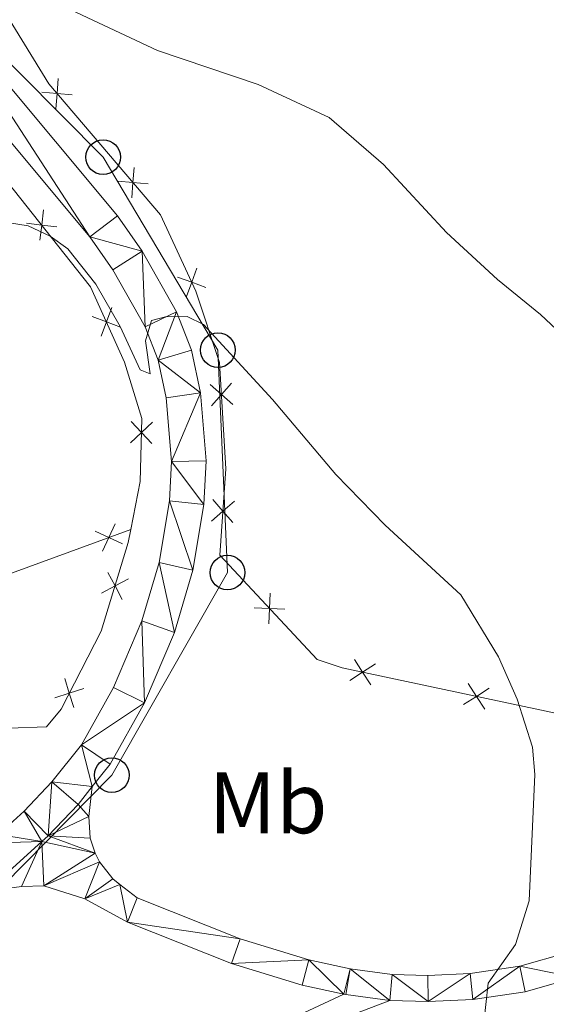
# Model space of a CAD drawing. Units: metres. Extents: x 622900 to 627408, y 4768472 to 4771523.
# Drawn here: x 626481 to 626542, y 4769248 to 4769362 of the extents above; entities that cross this region are included whole.
import ezdxf
from ezdxf.enums import TextEntityAlignment as Align

# ---------------------------------------------------------------- set-up
doc = ezdxf.new("R2010")
doc.units = ezdxf.units.M
doc.header["$MEASUREMENT"] = 0
doc.linetypes.add('DGN Style 3', pattern=[1147.6976, 819.784, -327.9136000000001])
for name, color, linetype, lineweight in [('Nivel 20', 7, 'Continuous', 0), ('Nivel 21', 7, 'Continuous', 0), ('Nivel 33', 7, 'Continuous', 0), ('Nivel 37', 7, 'Continuous', 0), ('Nivel 5', 7, 'Continuous', 0), ('Nivel 54', 7, 'Continuous', 0), ('Nivel 61', 7, 'Continuous', 0), ('Nivel 63', 7, 'Continuous', 0)]:
    doc.layers.add(name, color=color, linetype=linetype, lineweight=lineweight)
doc.styles.add('Style-Arial Narrow', font='txt')

# ---------------------------------------------------------------- blocks, each defined once
blk = doc.blocks.new('5PTT')
at = {"layer": 'Nivel 33', "color": 250, "linetype": 'Continuous', "lineweight": 30}
blk.add_circle((0.002382683753967285, 0.004306399822235108), 19.95000005932859, dxfattribs=at)

msp = doc.modelspace()

# ---------------------------------------------------------------- linework, layer by layer
at = {"layer": 'Nivel 20', "color": 250, "linetype": 'Continuous', "lineweight": 0, "flags": 128}
for points, elevation in [([(626485.7611551769, 4769354.909289047), (626485.622240562, 4769353.164721701), (626485.4833259471, 4769351.420154355)], 713.2882390737333), ([(626483.8776732162, 4769353.303636318), (626485.622240562, 4769353.164721701), (626487.3668079078, 4769353.025807085)], 713.2882390737333), ([(626494.4903821796, 4769344.66962683), (626494.351467561, 4769342.925059482), (626494.2125529461, 4769341.180492137)], 714.383644799524), ([(626492.6069002151, 4769343.063974099), (626494.351467561, 4769342.925059482), (626496.0960349068, 4769342.786144868)], 714.383644799524), ([(626483.6532033719, 4769336.29340517), (626483.8559340201, 4769338.031712618), (626484.0586646646, 4769339.770020066)], 714.7510964299335), ([(626485.5942414664, 4769337.828981971), (626483.8559340201, 4769338.031712618), (626482.1176265702, 4769338.234443264)], 714.7510964299335), ([(626501.7148593701, 4769333.083974384), (626501.1118574962, 4769331.441049783), (626500.5088556185, 4769329.798125183)], 715.6384279533252), ([(626499.4689328969, 4769332.044051658), (626501.1118574962, 4769331.441049783), (626502.7547820956, 4769330.838047907)], 715.6384279533252), ([(626490.6860211045, 4769325.252457067), (626491.3048082888, 4769326.889501639), (626491.9235954694, 4769328.526546208)], 715.1833610200841), ([(626492.9418528564, 4769326.270714456), (626491.3048082888, 4769326.889501639), (626489.6677637175, 4769327.508288819)], 715.1833610200841), ([(626503.2381475642, 4769319.701612141), (626504.5462921485, 4769318.539041607), (626505.8544367328, 4769317.376471074)], 716.6813935876123), ([(626505.708862681, 4769319.847186191), (626504.5462921485, 4769318.539041607), (626503.3837216124, 4769317.230897024)], 716.6813935876123), ([(626494.0668287501, 4769312.967674615), (626495.3411938064, 4769314.1671771), (626496.615558859, 4769315.366679585)], 716.0264862437264), ([(626496.5406962894, 4769312.892812047), (626495.3411938064, 4769314.1671771), (626494.1416913196, 4769315.441542154)], 716.0264862437264), ([(626506.0286125652, 4769306.262968801), (626504.7073986828, 4769305.115272686), (626503.3861847967, 4769303.967576573)], 717.829853234902), ([(626503.5597025678, 4769306.43648657), (626504.7073986828, 4769305.115272686), (626505.8550947942, 4769303.794058802)], 717.829853234902), ([(626492.3287758864, 4769303.66374819), (626491.5875970237, 4769302.078356633), (626490.846418161, 4769300.492965076)], 716.8314883570315), ([(626493.1729885824, 4769301.33717777), (626491.5875970237, 4769302.078356633), (626490.0022054687, 4769302.819535496)], 716.8314883570315), ([(626493.1201010458, 4769294.96347622), (626492.2981592901, 4769296.508540701), (626491.4762175381, 4769298.053605184)], 716.9563636572907), ([(626490.7530948073, 4769295.686598949), (626492.2981592901, 4769296.508540701), (626493.843223773, 4769297.330482455)], 716.9563636572907), ([(626510.1245709434, 4769295.660977772), (626510.0649862513, 4769293.911903111), (626510.0054015592, 4769292.162828453)], 718.6516733092187), ([(626508.315911591, 4769293.971487803), (626510.0649862513, 4769293.911903111), (626511.8140609115, 4769293.852318421)], 718.6516733092187), ([(626519.3102752455, 4769285.628240364), (626520.7776264325, 4769286.582018636), (626522.2449776232, 4769287.535796907)], 718.5659168899068), ([(626519.8238481618, 4769288.049369823), (626520.7776264325, 4769286.582018636), (626521.7314047068, 4769285.114667447)], 718.5659168899068), ([(626487.5701981932, 4769282.510714704), (626487.0366358459, 4769284.177485151), (626486.5030735023, 4769285.844255598)], 718.0126403812844), ([(626532.911214415, 4769285.27326183), (626533.8649926856, 4769283.805910641), (626534.8187709562, 4769282.338559454)], 716.7592434341312), ([(626485.3698654026, 4769283.643922806), (626487.0366358459, 4769284.177485151), (626488.703406293, 4769284.711047497)], 718.0126403812844), ([(626532.3976414949, 4769282.852132371), (626533.8649926856, 4769283.805910641), (626535.3323438726, 4769284.759688914)], 716.7592434341312)]:
    msp.add_lwpolyline(points, dxfattribs=dict(at, elevation=elevation))
at = {"layer": 'Nivel 20', "color": 250, "linetype": 'Continuous', "lineweight": 0}
for points in [[(626445.4400000013, 4769384.98, 711.87), (626446.6999999993, 4769383.369999999, 711.74), (626467.0599999987, 4769358.290000001, 713.34), (626480.5899999999, 4769342.16, 714.63), (626489.4899999984, 4769330.91, 714.96), (626493.3900000006, 4769322.27, 715.44), (626495.3900000006, 4769315.779999999, 715.92), (626495.1700000018, 4769308.51, 716.4), (626494.1000000015, 4769302.99, 716.53)], [(626566.6400000006, 4769276.550000001, 713.58), (626551.1000000015, 4769280.15, 714.38), (626518.4299999997, 4769287.08, 718.89), (626515.5500000007, 4769288.040000001, 718.97), (626504.3500000015, 4769300.029999999, 718.32), (626505.0500000007, 4769309.99, 717.36), (626504.3299999982, 4769322.210000001, 716.39), (626501.5799999982, 4769330.43, 715.75), (626497.5100000016, 4769339.220000001, 714.78), (626484.6799999997, 4769354.27, 713.17), (626477.7199999988, 4769365.630000001, 711.88)], [(626494.1000000015, 4769302.99, 716.53), (626493.8200000003, 4769301.49, 716.5600000000001), (626490.7100000009, 4769291.310000001, 717.37), (626486.0799999982, 4769282.32, 718.1800000000001), (626484.4299999997, 4769280.290000001, 718.34), (626471.3900000006, 4769279.84, 718.5), (626457.0100000016, 4769280.27, 719.62), (626449.2100000009, 4769281.26, 720.4300000000001), (626445.8200000003, 4769292.189999999, 720.4300000000001)], [(626445.8200000003, 4769292.189999999, 720.4300000000001), (626466.6600000001, 4769294.23, 718.82), (626477.629999999, 4769296.98, 718.01), (626487.1000000015, 4769300.449999999, 717.37), (626494.1000000015, 4769302.99, 716.53)]]:
    msp.add_polyline3d(points, dxfattribs=at)
at = {"layer": 'Nivel 21', "color": 250, "linetype": 'Continuous', "lineweight": 13}
for points in [[(626354.4299999997, 4769504.48, 707.47), (626360.5899999999, 4769499.140000001, 707.85), (626372.8299999982, 4769486.66, 708.69), (626380.6799999997, 4769476.640000001, 709.34), (626389.4400000013, 4769464.9, 709.5), (626398.9100000001, 4769453.279999999, 710.0500000000001), (626419.6600000001, 4769428.630000001, 710.79), (626432.129999999, 4769414.77, 711.14), (626441.4299999997, 4769403, 711.08), (626458.620000001, 4769380.23, 711.62), (626471.129999999, 4769364.77, 712), (626492.5599999987, 4769339.09, 714.17), (626495.4100000001, 4769335.01, 714.58), (626499.379999999, 4769328.040000001, 715.03), (626501.0799999982, 4769323.619999999, 715.28), (626502.1099999994, 4769318.74, 715.59), (626502.7800000012, 4769310.9, 715.9300000000001), (626502.5199999996, 4769305.869999999, 716.46), (626501.2399999984, 4769298.32, 717.28), (626499.1400000006, 4769291.140000001, 717.71), (626495.6999999993, 4769283.07, 717.6), (626491.7300000004, 4769276.01, 717.44), (626489.6799999997, 4769273.43, 717.42)], [(626395.8399999999, 4769450.74, 710.0500000000001), (626416.6600000001, 4769426.02, 710.79), (626429.0899999999, 4769412.210000001, 711.14), (626438.2800000012, 4769400.57, 711.08), (626455.4899999984, 4769377.779999999, 711.62), (626468.0500000007, 4769362.25, 712), (626489.3999999985, 4769336.67, 714.17), (626492.0399999991, 4769332.880000001, 714.58), (626495.7699999996, 4769326.33, 715.03), (626497.25, 4769322.48, 715.28), (626498.1700000018, 4769318.16, 715.59), (626498.8000000007, 4769310.83, 715.9300000000001), (626498.5599999987, 4769306.310000001, 716.46), (626497.3599999994, 4769299.210000001, 717.28), (626495.3900000006, 4769292.48, 717.71), (626492.129999999, 4769284.83, 717.6), (626488.4200000018, 4769278.23, 717.44), (626485.0300000012, 4769273.98, 717.41), (626481.8299999982, 4769270.58, 717.63), (626478.870000001, 4769267.91, 717.87)], [(626652, 4769299.16, 705.0600000000001), (626646.2300000004, 4769295.050000001, 705.67), (626640.8000000007, 4769291.52, 705.98), (626636.370000001, 4769289.49, 706.16), (626600.1499999985, 4769276.43, 707.41), (626583.8999999985, 4769270.33, 709.86), (626570.3399999999, 4769264.76, 710.99), (626544.2600000016, 4769254.279999999, 714.13), (626538.8500000015, 4769252.76, 714.76), (626533.1499999985, 4769251.91, 715.0500000000001), (626528.2800000012, 4769251.68, 715.17), (626524.1700000018, 4769251.82, 715.32), (626519.3500000015, 4769252.460000001, 715.52), (626514.5799999982, 4769253.470000001, 715.78), (626506.6999999993, 4769255.9, 716.02), (626494.8299999982, 4769260.630000001, 716.86), (626492.8599999994, 4769262.16, 716.98), (626492.0399999991, 4769262.800000001, 717.02), (626490.5100000016, 4769264.76, 717.08), (626490.0100000016, 4769265.75, 717.1), (626489.4200000018, 4769267.49, 717.19), (626489.2800000012, 4769269.98, 717.33), (626489.6799999997, 4769273.43, 717.42)], [(626523.9200000018, 4769248.82, 715.32), (626528.3000000007, 4769248.68, 715.17), (626533.4400000013, 4769248.92, 715.0500000000001), (626539.4800000004, 4769249.82, 714.76), (626545.2300000004, 4769251.439999999, 714.13), (626571.4699999988, 4769261.98, 710.99), (626584.9899999984, 4769267.540000001, 709.86), (626601.1900000013, 4769273.619999999, 707.41), (626637.5100000016, 4769286.710000001, 706.16), (626642.1099999994, 4769288.82, 705.22)], [(626477.5500000007, 4769261.369999999, 718.21), (626481.5500000007, 4769261.93, 717.41), (626484.120000001, 4769262, 717.49), (626488.8099999987, 4769260.51, 717.25), (626493.7199999988, 4769257.84, 716.86), (626505.6999999993, 4769253.07, 716.02), (626513.8200000003, 4769250.560000001, 715.78), (626518.6000000015, 4769249.550000001, 715.54)]]:
    msp.add_polyline3d(points, dxfattribs=at)
at = {"layer": 'Nivel 21', "color": 250, "linetype": 'Continuous', "lineweight": 0}
msp.add_polyline3d([(626361.8200000003, 4769148.119999999, 713.5600000000001), (626360.4600000009, 4769149.17, 713.5600000000001), (626361.4400000013, 4769151.470000001, 713.5600000000001), (626365.4299999997, 4769154.300000001, 714.53), (626378.5799999982, 4769161.59, 715.6), (626385.8200000003, 4769166.140000001, 715.82), (626402.1499999985, 4769178.540000001, 715.82), (626423.3200000003, 4769193.82, 715.82), (626429, 4769198.6, 715.83), (626444.0399999991, 4769212.32, 716.02), (626453.9200000018, 4769220.060000001, 716.4), (626461.9800000004, 4769225.710000001, 716.6), (626466.370000001, 4769228.290000001, 716.64), (626472.3999999985, 4769231.08, 716.58), (626484.0500000007, 4769235.689999999, 716.15), (626504.8200000003, 4769243.460000001, 715.82), (626511.7100000009, 4769246.32, 715.99), (626518.6000000015, 4769249.550000001, 715.84)], dxfattribs=at)
at = {"layer": 'Nivel 21', "color": 250, "linetype": 'DGN Style 3', "lineweight": 0}
msp.add_polyline3d([(626363.1999999993, 4769149.58, 713.5600000000001), (626363.0500000007, 4769150.16, 713.5600000000001), (626366.4899999984, 4769152.609999999, 714.53), (626379.5899999999, 4769159.859999999, 715.6), (626386.9600000009, 4769164.49, 715.82), (626403.3399999999, 4769176.93, 715.82), (626424.5500000007, 4769192.24, 715.82), (626430.3200000003, 4769197.1, 715.83), (626445.3299999982, 4769210.790000001, 716.02), (626455.1099999994, 4769218.460000001, 716.4), (626463.0700000003, 4769224.029999999, 716.6), (626467.3000000007, 4769226.52, 716.64), (626473.1900000013, 4769229.24, 716.58), (626484.7699999996, 4769233.82, 716.15), (626505.5599999987, 4769241.6, 715.82), (626512.5199999996, 4769244.5, 715.99), (626523.9200000018, 4769248.82, 715.32)], dxfattribs=at)
at = {"layer": 'Nivel 33', "color": 250, "linetype": 'Continuous', "lineweight": 0}
msp.add_polyline3d([(626252.3000000007, 4769544.59, 703.69), (626277.0300000012, 4769542.43, 705.09), (626301.6000000015, 4769536.02, 705.59), (626325.5399999991, 4769526.76, 705.89), (626346.75, 4769512.5, 706.48), (626378.3999999985, 4769486.210000001, 706.82), (626399.6099999994, 4769454.140000001, 709.61), (626419.120000001, 4769431.109999999, 710.5600000000001), (626438.7899999991, 4769408.890000001, 710.76), (626456.9800000004, 4769384.359999999, 711.25), (626471.8299999982, 4769365.08, 711.8100000000001), (626490.9200000018, 4769345.85, 712.99), (626504.129999999, 4769323.65, 715.07), (626505.2300000004, 4769298.040000001, 716.91), (626491.9200000018, 4769274.74, 717.39), (626474.4200000018, 4769256.970000001, 718.4), (626452.4499999993, 4769236.51, 719.69), (626424.629999999, 4769206.84, 720.02)], dxfattribs=at)
at = {"layer": 'Nivel 5', "color": 36, "linetype": 'Continuous', "lineweight": 0, "flags": 128}
for points, elevation in [([(626548.0399999991, 4769321.369999999), (626541.2199999988, 4769327.73), (626536.3000000007, 4769331.77), (626530.4200000018, 4769337.17), (626523.1900000013, 4769345), (626516.9200000018, 4769350.4), (626508.7699999996, 4769354.220000001), (626497.1900000013, 4769358.109999999), (626486.629999999, 4769363.050000001), (626482.1600000001, 4769365.52), (626474.9499999993, 4769370.210000001), (626466.4800000004, 4769378.210000001), (626459.370000001, 4769387.800000001), (626454.6600000001, 4769394.77), (626450.2800000012, 4769399.85), (626441.4699999988, 4769411.16), (626428.4400000013, 4769424.9), (626421.4899999984, 4769433.26), (626415.3000000007, 4769439.790000001), (626408.5100000016, 4769448.41), (626406.620000001, 4769450.050000001), (626404.3999999985, 4769451.24), (626396.7800000012, 4769453.84)], 710), ([(626534.6700000018, 4769245.91), (626535.2300000004, 4769250.800000001), (626538.370000001, 4769255.24), (626539.9299999997, 4769260.26), (626540.5899999999, 4769274.800000001), (626540.3000000007, 4769277.970000001), (626538.5500000007, 4769283.470000001), (626536.4100000001, 4769288.369999999), (626532.0599999987, 4769295.470000001), (626523.3500000015, 4769303.5), (626517.6900000013, 4769309.32), (626510.3999999985, 4769317.970000001), (626502.4600000009, 4769326.58), (626500.6099999994, 4769327.5), (626498.1099999994, 4769327.48), (626496.4899999984, 4769327.050000001), (626495.8000000007, 4769324.699999999), (626496.3500000015, 4769320.93), (626495.1700000018, 4769321.359999999), (626492.8999999985, 4769326.34), (626490.0700000003, 4769331.210000001), (626486.870000001, 4769335.290000001), (626484.8399999999, 4769336.76), (626482.3000000007, 4769337.93), (626471.120000001, 4769339.75)], 715)]:
    msp.add_lwpolyline(points, dxfattribs=dict(at, elevation=elevation))
at = {"layer": 'Nivel 61', "color": 250, "linetype": 'Continuous', "lineweight": 0}
msp.add_3dface([(623835.129999999, 4768881.68), (623793.1799999997, 4771195.25), (627184.8999999985, 4771257.52), (627228, 4768943.970000001)], dxfattribs=at)
at = {"layer": 'Nivel 63', "color": 7, "linetype": 'Continuous', "lineweight": 0}
msp.add_3dface([(622954.120000001, 4768471.66), (622899.5899999999, 4771441.18), (627353.8599999994, 4771522.970000001), (627408.379999999, 4768553.439999999)], dxfattribs=at)

# ---------------------------------------------------------------- block references
at = {"layer": 'Nivel 33', "color": 250, "linetype": 'Continuous', "lineweight": 30, "xscale": 0.09999983015004542, "yscale": 0.09999983015004542, "zscale": 0.09999983015004542}
for p in [(626490.9200000018, 4769345.85, 712.99), (626504.129999999, 4769323.65, 715.07), (626505.2300000004, 4769298.040000001, 716.91), (626491.9200000018, 4769274.74, 717.39)]:
    msp.add_blockref('5PTT', p, dxfattribs=at)

# ---------------------------------------------------------------- texts
at = {"layer": 'Nivel 37', "color": 92, "linetype": 'Continuous', "lineweight": 0, "style": 'Style-Arial Narrow'}
msp.add_text('Mb', height=6.99996, dxfattribs=at).set_placement((626509.8948305845, 4769271.54998, 716.35), align=Align.MIDDLE_CENTER)

# ---------------------------------------------------------------- meshes
at = {"layer": 'Nivel 54', "color": 20, "linetype": 'Continuous', "lineweight": 0}
mesh = msp.add_polyface(dxfattribs=at)
corners = [(626502.7799999975, 4769310.899999999, 715.9300000003225), (626498.8000000007, 4769310.829999998, 715.9300000003598), (626502.1099999994, 4769318.740000002, 715.5899999999689), (626498.1700000018, 4769318.160000002, 715.5900000000131), (626497.2499999963, 4769322.479999999, 715.2800000002954), (626501.0799999982, 4769323.619999999, 715.2800000001033), (626499.379999999, 4769328.040000001, 715.0300000001643), (626495.7699999958, 4769326.33, 715.0300000002727), (626495.4100000001, 4769335.009999998, 714.5800000002365), (626492.0399999991, 4769332.879999997, 714.5800000002436), (626489.3999999985, 4769336.669999998, 714.1700000003618), (626492.5599999987, 4769339.09, 714.1700000002182), (626471.129999999, 4769364.769999998, 711.9999999999936), (626468.049999997, 4769362.249999998, 712.000000000452), (626458.620000001, 4769380.23, 711.6200000001309), (626455.4899999984, 4769377.779999997, 711.6200000001662), (626438.2800000012, 4769400.57, 711.0800000000673), (626441.4299999997, 4769403, 711.0799999999949), (626429.0899999999, 4769412.209999997, 711.1400000000452), (626432.1300000027, 4769414.770000003, 711.1399999999579), (626419.6600000001, 4769428.629999995, 710.7900000004109), (626416.6600000001, 4769426.020000003, 710.7900000000008), (626395.8399999999, 4769450.74, 710.0499999998559), (626398.9099999964, 4769453.279999997, 710.0500000002762), (626389.4400000013, 4769464.899999999, 709.5000000002655), (626386.299999997, 4769462.449999997, 709.5000000004549), (626377.5199999996, 4769474.220000001, 709.3400000001197), (626380.6799999997, 4769476.640000002, 709.3399999999763), (626369.8299999982, 4769484.029999997, 708.6900000002508), (626372.8299999982, 4769486.66, 708.6900000002852), (626360.5899999999, 4769499.140000001, 707.8500000000067), (626357.870000001, 4769496.24, 707.8499999998422), (626351.9499999993, 4769501.369999999, 707.470000000029), (626354.4299999997, 4769504.48, 707.4700000001187), (626335.6600000001, 4769518.15, 706.8999999999547), (626275.4199999981, 4769536.699999996, 705.2300000003229), (626254.0399999991, 4769542.34, 704.8300000001482), (626275.9600000009, 4769540.649999999, 705.230000000345), (626284.6999999993, 4769538.93, 705.6000000002493), (626283.7699999958, 4769535.059999997, 705.6000000003296), (626295.4800000004, 4769535.859999999, 706.1500000001623), (626294.299999997, 4769532.059999995, 706.1500000002453), (626307.370000001, 4769527.699999996, 706.0800000002496), (626311.2899999991, 4769530.58, 706.0700000000461), (626309.8999999985, 4769526.849999998, 706.0700000003018), (626311.0199999996, 4769526.399999999, 706.1000000000303), (626323.8299999982, 4769525.449999997, 706.4100000001507), (626322.120000001, 4769521.859999998, 706.4100000001896), (626328.2199999988, 4769523.049999997, 706.5600000001108), (626333.3900000006, 4769514.880000001, 706.8999999999687), (626326.1700000018, 4769519.640000001, 706.5600000001004)]
mesh.append_faces([[corners[k] for k in face] for face in [(0, 1, 2), (2, 4, 5), (5, 4, 6), (6, 7, 8), (8, 10, 11), (11, 10, 12), (12, 13, 14), (14, 16, 17), (17, 18, 19), (19, 18, 20), (20, 22, 23), (23, 22, 24), (24, 26, 27), (27, 28, 29), (29, 28, 30), (30, 32, 33), (33, 32, 34), (35, 38, 39), (39, 40, 41), (41, 40, 42), (42, 43, 44), (44, 43, 45), (45, 46, 47), (34, 50, 48)]], dxfattribs={"vtx0": -1, "vtx1": -1, "color": 20})
mesh.append_faces([[corners[k] for k in face] for face in [(2, 1, 3), (2, 3, 4), (6, 4, 7), (8, 7, 9), (8, 9, 10), (12, 10, 13), (14, 13, 15), (14, 15, 16), (17, 16, 18), (20, 18, 21), (20, 21, 22), (24, 22, 25), (24, 25, 26), (27, 26, 28), (30, 28, 31), (30, 31, 32), (35, 36, 37), (35, 37, 38), (39, 38, 40), (42, 40, 43), (45, 43, 46), (47, 46, 48), (34, 32, 49), (34, 49, 50), (48, 50, 47)]], dxfattribs={"vtx0": -1, "vtx2": -1, "color": 20})
mesh = msp.add_polyface(dxfattribs=at)
corners = [(626652, 4769299.16, 705.0599999994944), (626653.6300000027, 4769300.32, 704.8799999993294), (626659.0000000037, 4769304.15, 704.3199999996594), (626679.7399999984, 4769319.150000002, 703.3999999995445), (626691.4600000009, 4769328.24, 702.8799999994949), (626696.8000000007, 4769333.35, 702.8099999996633), (626705.570000004, 4769343.18, 702.3699999995582), (626711.6100000031, 4769351.33, 702.629999999531), (626714.200000003, 4769355.689999999, 702.5399999994894), (626717.5599999987, 4769362.359999999, 701.9599999996868), (626721.8599999994, 4769369.85, 701.5399999997016), (626730.1700000018, 4769384.400000002, 700.1999999996209), (626743.7900000028, 4769412.109999999, 697.48999999942), (626745.7800000012, 4769416.710000003, 697.1799999996828), (626746.4499999993, 4769418.960000001, 697.0999999997039), (626748.6900000013, 4769432.6, 696.4999999998298), (626749.8399999999, 4769444.91, 695.619999999698), (626749.8599999994, 4769450.610000003, 695.1899999998267), (626748.9100000039, 4769467.220000001, 693.7599999994227), (626749.0599999987, 4769477.140000001, 691.8699999996699), (626749.8399999999, 4769485.720000001, 690.3699999996093), (626751.4800000042, 4769491.999999998, 689.5799999994534), (626763.0199999996, 4769520.480000002, 687.2699999998975), (626765.6499999985, 4769524.929999998, 686.8499999997256), (626768.6900000013, 4769528.59, 686.4599999998194), (626772.8599999994, 4769531.710000001, 686.0199999996647), (626778.9600000009, 4769534.9, 685.5299999995885), (626783.120000001, 4769536.279999999, 685.2299999997527), (626788.3000000007, 4769537.1, 684.6599999996104), (626791, 4769536.939999999, 684.3699999998465), (626794.25, 4769536.75, 684.0199999998061), (626799.3500000015, 4769535.860000003, 683.5999999994596), (626803.7199999988, 4769534.460000003, 683.2999999997455), (626817.5399999991, 4769528.490000002, 683.0399999994612), (626825.370000001, 4769525.199999999, 682.4099999997354), (626843.9400000013, 4769517.4, 680.5599999994837), (626870.0399999991, 4769506.850000003, 677.5799999997424), (626886.0399999991, 4769499.849999998, 675.9799999997969), (626911.3600000031, 4769487.48, 673.9199999995303), (626942.8100000024, 4769472.27, 670.7199999996288), (626956.1400000006, 4769465.429999998, 669.2699999996477), (626967.0300000012, 4769459.32, 668.0899999997453), (626980.950000003, 4769450.419999998, 666.6199999995526), (627006.7300000042, 4769431.719999997, 664.2099999996883), (627026.8699999973, 4769417.43, 660.0099999998262), (627033.7600000016, 4769412.32, 659.1099999997257), (627041.1400000006, 4769405.529999999, 658.3999999994506), (627055.0399999991, 4769391.109999999, 657.0599999996265), (627071.3500000015, 4769377.26, 655.2999999997712), (627089.6800000034, 4769362.620000003, 653.299999999692), (627115.6400000006, 4769343.290000001, 650.2999999996756), (627135.2200000025, 4769326.560000001, 647.3499999996918), (627144.7500000037, 4769318.800000001, 645.2799999992857), (627151.200000003, 4769314.26, 644.2199999994975), (627161.870000001, 4769308.029999999, 642.9099999996278), (627194.6900000013, 4769290.179999998, 638.4399999996197), (627216.4800000004, 4769278.130000001, 636.1699999996107), (627221.8200000003, 4769275.220000003, 635.2399999996435), (627221.879999999, 4769272.34, 635.0299999995602), (627215.2699999996, 4769275.939999999, 636.169999999821), (627193.4899999984, 4769287.989999998, 638.4399999998685), (627160.6499999985, 4769305.85, 642.9099999995252), (627149.8399999999, 4769312.16, 644.219999999591), (627143.2399999984, 4769316.810000001, 645.2799999999291), (627133.620000001, 4769324.630000001, 647.3499999998229), (627114.0799999982, 4769341.339999998, 650.2999999996521), (627088.1500000022, 4769360.640000001, 653.2999999994227), (627069.7600000016, 4769375.329999998, 655.2999999999718), (627053.320000004, 4769389.279999999, 657.0599999995748), (627039.3999999985, 4769403.739999998, 658.399999999736), (627032.1600000001, 4769410.399999999, 659.1099999996444), (627025.3999999985, 4769415.400000002, 660.0099999996792), (627005.2699999996, 4769429.689999999, 664.2099999998451), (626979.5400000028, 4769448.35, 666.6199999995188), (626965.7399999984, 4769457.17, 668.0899999997034), (626954.9499999993, 4769463.23, 669.2699999996172), (626941.6999999993, 4769470.029999999, 670.7199999998193), (626910.2600000016, 4769485.23, 673.9199999994415), (626884.9900000021, 4769497.58, 675.9799999996229), (626869.070000004, 4769504.540000001, 677.5799999994935), (626842.9899999984, 4769515.09, 680.5599999996078), (626824.3999999985, 4769522.889999997, 682.4099999997826), (626816.5599999987, 4769526.189999998, 683.0399999997877), (626802.8399999999, 4769532.109999999, 683.299999999491), (626798.75, 4769533.43, 683.5999999996408), (626793.9600000009, 4769534.270000003, 684.0199999998085), (626788.4200000018, 4769534.59, 684.6599999996897), (626783.7100000009, 4769533.839999998, 685.2299999996239), (626779.9400000013, 4769532.589999998, 685.5299999996975), (626774.1999999993, 4769529.59, 686.0199999997918), (626770.4200000018, 4769526.77, 686.4599999995855), (626767.6999999993, 4769523.489999998, 686.8499999996583), (626765.2600000016, 4769519.369999999, 687.2699999998252), (626753.8500000015, 4769491.210000001, 689.5799999996228), (626752.3100000024, 4769485.289999997, 690.3699999994923), (626751.5600000024, 4769477.01, 691.8699999995381), (626751.4100000001, 4769467.279999999, 693.7599999996245), (626752.3599999994, 4769450.68, 695.1899999997851), (626752.3400000036, 4769444.790000001, 695.6199999993231), (626751.1799999997, 4769432.279999999, 696.4999999998565), (626748.8900000006, 4769418.4, 697.0999999995644), (626748.1400000006, 4769415.859999998, 697.1799999996214), (626746.0599999987, 4769411.060000001, 697.4899999996866), (626732.7800000012, 4769382.91, 700.1999999996967), (626724.4600000009, 4769368.359999999, 701.5399999997078), (626720.1999999993, 4769360.939999999, 701.9599999998269), (626716.8399999999, 4769354.24, 702.5399999997985), (626714.1099999994, 4769349.660000002, 702.6299999999012), (626707.9000000022, 4769341.279999999, 702.3699999997901), (626698.9600000009, 4769331.259999998, 702.8099999996409), (626693.4200000018, 4769325.970000001, 702.8799999993585), (626681.5399999991, 4769316.75, 703.3999999996806), (626660.7399999984, 4769301.710000001, 704.3199999996499), (626647.9200000018, 4769292.57, 705.6699999996263), (626645.2200000025, 4769290.810000001, 705.4099999993884), (626643.9300000034, 4769289.99, 705.3299999997733), (626642.1099999994, 4769288.82, 705.2199999994576), (626637.5100000016, 4769286.710000001, 706.1599999998157), (626601.1900000013, 4769273.619999997, 707.4099999996998), (626584.9899999984, 4769267.540000003, 709.8599999995403), (626571.4700000025, 4769261.980000002, 710.9899999995416), (626545.2300000042, 4769251.440000003, 714.1299999995613), (626539.4800000004, 4769249.82, 714.7599999996191), (626533.4400000013, 4769248.92, 715.049999999664), (626528.3000000007, 4769248.68, 715.1699999998572), (626523.9200000018, 4769248.82, 715.3199999996419), (626518.8399999999, 4769249.5, 715.8199999997403), (626518.6000000015, 4769249.550000001, 715.8399999996128), (626513.8200000003, 4769250.560000001, 715.7799999998787), (626505.700000003, 4769253.070000002, 716.0199999994676), (626493.7199999988, 4769257.840000002, 716.85999999982), (626488.8100000024, 4769260.51, 717.2499999994399), (626484.120000001, 4769262, 717.4899999995492), (626481.5500000007, 4769261.930000002, 717.409999999442), (626477.5500000007, 4769261.370000003, 718.2099999995764), (626483.8900000006, 4769267.09, 717.5099999996282), (626484.6099999994, 4769267.74, 717.4599999998176), (626488.0399999991, 4769271.369999999, 717.3599999997491), (626489.6799999997, 4769273.43, 717.4199999998074), (626489.2800000012, 4769269.979999999, 717.3299999996748), (626489.4200000018, 4769267.49, 717.1899999996639), (626490.0100000016, 4769265.75, 717.0999999995563), (626490.5100000016, 4769264.76, 717.0799999994283), (626492.0400000028, 4769262.800000001, 717.0199999993662), (626492.8600000031, 4769262.16, 716.9799999993542), (626494.8300000019, 4769260.630000001, 716.8599999994948), (626506.6999999993, 4769255.9, 716.0199999996013), (626514.5799999982, 4769253.470000001, 715.7799999994652), (626519.3500000015, 4769252.459999997, 715.519999999688), (626524.1700000018, 4769251.82, 715.3199999997851), (626528.2800000012, 4769251.68, 715.1699999996325), (626533.1500000022, 4769251.91, 715.04999999958), (626538.8500000015, 4769252.760000002, 714.7599999998189), (626544.2600000016, 4769254.280000003, 714.1299999992817), (626570.3400000036, 4769264.76, 710.9899999994835), (626583.9000000022, 4769270.33, 709.8599999994237), (626600.1499999985, 4769276.43, 707.409999999554), (626636.370000001, 4769289.49, 706.159999999719), (626640.8000000007, 4769291.52, 705.9799999998565), (626646.2300000004, 4769295.050000001, 705.669999999416)]
mesh.append_faces([[corners[k] for k in face] for face in [(135, 133, 134), (139, 137, 138), (59, 57, 58)]], dxfattribs={"vtx0": -1, "color": 20})
mesh.append_faces([[corners[k] for k in face] for face in [(95, 19, 94), (18, 96, 17), (133, 135, 132), (140, 136, 139), (137, 139, 136), (94, 21, 93), (21, 94, 20), (93, 21, 92), (92, 23, 91), (91, 23, 90), (90, 25, 89), (89, 26, 88), (88, 26, 87), (87, 27, 86), (86, 29, 85), (85, 30, 84), (84, 32, 83), (83, 33, 82), (82, 33, 81), (81, 35, 80), (80, 35, 79), (79, 36, 78), (78, 38, 77), (77, 38, 76), (76, 39, 75), (75, 40, 74), (74, 41, 73), (73, 43, 72), (72, 43, 71), (71, 44, 70), (70, 46, 69), (69, 47, 68), (68, 47, 67), (67, 49, 66), (66, 49, 65), (65, 51, 64), (64, 52, 63), (63, 52, 62), (62, 53, 61), (61, 54, 60), (60, 56, 59), (132, 142, 131), (131, 144, 130), (130, 146, 129), (129, 147, 128), (128, 147, 127), (127, 148, 126), (126, 148, 125), (125, 149, 124), (124, 151, 123), (123, 152, 122), (122, 152, 121), (121, 153, 120), (120, 154, 119), (119, 156, 118), (118, 157, 117), (117, 157, 116), (116, 158, 115), (115, 158, 114), (114, 159, 113), (113, 0, 112), (112, 3, 111), (111, 4, 110), (110, 4, 109), (109, 5, 108), (108, 6, 107), (107, 7, 106), (106, 8, 105), (105, 10, 104), (104, 11, 103), (103, 11, 102), (102, 13, 101), (101, 14, 100), (100, 14, 99), (99, 16, 98), (97, 17, 96), (17, 98, 16)]], dxfattribs={"vtx0": -1, "vtx1": -1, "color": 20})
mesh.append_faces([[corners[k] for k in face] for face in [(132, 135, 141)]], dxfattribs={"vtx0": -1, "vtx1": -1, "vtx2": -1, "color": 20})
mesh.append_faces([[corners[k] for k in face] for face in [(19, 95, 96), (96, 18, 19), (94, 19, 20), (141, 135, 136), (132, 141, 142), (136, 140, 141), (92, 21, 22), (92, 22, 23), (90, 23, 24), (90, 24, 25), (89, 25, 26), (87, 26, 27), (86, 27, 28), (86, 28, 29), (85, 29, 30), (84, 30, 31), (84, 31, 32), (83, 32, 33), (81, 33, 34), (81, 34, 35), (79, 35, 36), (78, 36, 37), (78, 37, 38), (76, 38, 39), (75, 39, 40), (74, 40, 41), (73, 41, 42), (73, 42, 43), (71, 43, 44), (70, 44, 45), (70, 45, 46), (69, 46, 47), (67, 47, 48), (67, 48, 49), (65, 49, 50), (65, 50, 51), (64, 51, 52), (62, 52, 53), (61, 53, 54), (60, 54, 55), (60, 55, 56), (59, 56, 57), (131, 142, 143), (131, 143, 144), (130, 144, 145), (130, 145, 146), (129, 146, 147), (127, 147, 148), (125, 148, 149), (124, 149, 150), (124, 150, 151), (123, 151, 152), (121, 152, 153), (120, 153, 154), (119, 154, 155), (119, 155, 156), (118, 156, 157), (116, 157, 158), (114, 158, 159), (113, 159, 0), (112, 0, 1), (112, 1, 2), (112, 2, 3), (111, 3, 4), (109, 4, 5), (108, 5, 6), (107, 6, 7), (106, 7, 8), (105, 8, 9), (105, 9, 10), (104, 10, 11), (102, 11, 12), (102, 12, 13), (101, 13, 14), (99, 14, 15), (99, 15, 16), (17, 97, 98)]], dxfattribs={"vtx0": -1, "vtx2": -1, "color": 20})
mesh = msp.add_polyface(dxfattribs=at)
corners = [(626322.799999997, 4769131.339999998, 722.7800000003907), (626313.4699999988, 4769120.58, 723.2600000003403), (626319.2099999972, 4769133.060000001, 722.7800000001719), (626326.6799999997, 4769139.119999997, 722.1100000002084), (626323.1699999981, 4769140.999999998, 722.1100000004494), (626330.1199999973, 4769145.119999999, 721.8700000002473), (626326.7800000012, 4769147.279999999, 721.8699999999964), (626333.9499999993, 4769150.390000002, 721.799999999923), (626330.8999999985, 4769152.950000003, 721.799999999863), (626337.5599999987, 4769154.109999999, 721.8200000000985), (626334.9400000013, 4769157.119999999, 721.8200000001027), (626341.4400000013, 4769161.890000001, 722.1399999999466), (626343.6000000015, 4769158.550000001, 722.139999999902), (626353.0500000007, 4769168.410000002, 722.1399999998438), (626354.8399999999, 4769164.859999999, 722.1400000000124), (626363.7199999988, 4769173.200000003, 722.1399999997783), (626365.4899999984, 4769169.630000001, 722.1399999999322), (626371.929999996, 4769173.179999998, 722.0900000004017), (626369.9400000013, 4769176.630000003, 722.0899999998305), (626390.5100000016, 4769189.109999996, 721.650000000488), (626392.6700000018, 4769185.769999998, 721.6500000001464), (626400.5399999991, 4769196, 721.6600000001516), (626402.9800000004, 4769192.850000003, 721.659999999979), (626414.2100000009, 4769202.619999997, 721.4700000002288), (626411.549999997, 4769205.579999994, 721.470000000793), (626431.3199999966, 4769218.599999996, 720.5300000004638), (626428.5999999978, 4769221.489999998, 720.5300000004731), (626458.0100000016, 4769243.779999997, 719.8400000003426), (626455.3200000003, 4769246.699999999, 719.8400000000245), (626477.5500000007, 4769261.369999999, 718.2100000000443), (626476.6900000013, 4769265.950000003, 718.0599999996423), (626477.7499999963, 4769266.9, 717.9700000003255), (626483.8899999969, 4769267.089999996, 717.5100000005747), (626478.8699999973, 4769267.909999998, 717.8700000005755), (626481.8299999982, 4769270.579999998, 717.6300000002617), (626484.6099999994, 4769267.739999995, 717.4600000004883), (626485.0300000012, 4769273.979999999, 717.4100000002041), (626488.0399999991, 4769271.370000003, 717.3599999997465), (626489.6799999997, 4769273.430000002, 717.4200000000534), (626488.4200000018, 4769278.229999995, 717.4400000004873), (626491.7300000004, 4769276.01, 717.440000000127), (626495.700000003, 4769283.07, 717.6000000000062), (626492.129999999, 4769284.83, 717.6000000002297), (626495.3900000006, 4769292.48, 717.7100000004001), (626499.1399999969, 4769291.139999997, 717.7100000005156), (626497.3599999994, 4769299.210000003, 717.2800000001334), (626501.2399999984, 4769298.319999998, 717.2800000000085), (626498.5599999987, 4769306.309999997, 716.4600000002281), (626502.5199999996, 4769305.870000003, 716.4599999999342), (626498.8000000007, 4769310.829999998, 715.9300000003598), (626502.7799999975, 4769310.899999999, 715.9300000003225)]
mesh.append_faces([[corners[k] for k in face] for face in [(0, 2, 3), (3, 4, 5), (5, 6, 7), (7, 8, 9), (9, 11, 12), (12, 13, 14), (14, 15, 16), (16, 15, 17), (17, 19, 20), (20, 21, 22), (22, 21, 23), (23, 24, 25), (25, 26, 27), (27, 28, 29), (29, 31, 32), (32, 34, 35), (35, 36, 37), (37, 36, 38), (38, 39, 40), (40, 39, 41), (41, 43, 44), (44, 45, 46), (46, 47, 48), (48, 49, 50)]], dxfattribs={"vtx0": -1, "vtx1": -1, "color": 20})
mesh.append_faces([[corners[k] for k in face] for face in [(0, 1, 2), (3, 2, 4), (5, 4, 6), (7, 6, 8), (9, 8, 10), (9, 10, 11), (12, 11, 13), (14, 13, 15), (17, 15, 18), (17, 18, 19), (20, 19, 21), (23, 21, 24), (25, 24, 26), (27, 26, 28), (29, 28, 30), (29, 30, 31), (32, 31, 33), (32, 33, 34), (35, 34, 36), (38, 36, 39), (41, 39, 42), (41, 42, 43), (44, 43, 45), (46, 45, 47), (48, 47, 49)]], dxfattribs={"vtx0": -1, "vtx2": -1, "color": 20})
at = {"layer": 'Nivel 54', "color": 45, "linetype": 'Continuous', "lineweight": 0}
mesh = msp.add_polyface(dxfattribs=at)
corners = [(626668.5799999982, 4769283.25, 705.3200000004165), (626670.8399999999, 4769281.33, 705.3000000011406), (626672.0699999966, 4769280.300000001, 705.4000000007135), (626675.120000001, 4769276.58, 705.54000000077), (626676.379999999, 4769274.18, 705.6600000008963), (626677.25, 4769270.770000003, 705.6600000009402), (626677.5599999987, 4769266.15, 705.4600000006704), (626677.120000001, 4769261.740000002, 705.2000000009399), (626676.4599999972, 4769259.179999998, 705.0400000007193), (626674.9400000013, 4769255.550000001, 704.6100000002963), (626672.5500000007, 4769251.140000001, 703.6800000007503), (626666.8299999982, 4769242.9, 703.0200000007216), (626663.2300000042, 4769240.490000002, 702.740000000951), (626660.6499999985, 4769239.670000002, 702.480000001003), (626651.320000004, 4769238.430000002, 701.1700000006839), (626641.7800000012, 4769236.900000002, 700.3600000002865), (626637.0399999991, 4769235.819999998, 699.8400000002579), (626628.8599999994, 4769232.640000001, 699.4000000009926), (626618.7599999979, 4769227.800000001, 698.0100000005228), (626613.7200000025, 4769224.570000002, 697.460000001255), (626609.8200000003, 4769221.569999998, 697.3800000001548), (626605.0599999987, 4769217.300000003, 696.7900000006338), (626601.6900000013, 4769213.800000001, 696.1600000002221), (626597.3099999987, 4769208.050000001, 695.1000000002979), (626590.1500000022, 4769196.800000003, 692.9600000009278), (626588.6600000001, 4769194.74, 692.8700000002194), (626585.5399999991, 4769190.680000002, 693.3200000008846), (626582.4100000001, 4769187.75, 693.440000000233), (626574.1599999964, 4769182.029999999, 692.4900000007567), (626562.3200000003, 4769174.08, 690.5400000007076), (626558.0399999991, 4769171.449999999, 690.2300000007712), (626549.1900000013, 4769166.67, 689.9300000008105), (626541.0299999975, 4769162.629999997, 688.4300000000358), (626533.1400000006, 4769159.349999998, 686.8400000005016), (626525.9699999988, 4769157.350000003, 685.7200000007948), (626521.4800000004, 4769155.800000001, 685.6600000004025), (626515.3500000015, 4769154.640000002, 685.2800000009261), (626512.5899999999, 4769154.690000003, 684.8900000008306), (626512.7899999991, 4769155.779999997, 684.890000000448), (626512.950000003, 4769156.680000002, 684.8900000012866), (626515.1800000034, 4769156.640000002, 685.2800000007359), (626520.9600000009, 4769157.74, 685.6600000001018), (626525.370000001, 4769159.260000002, 685.72000000075), (626532.4899999984, 4769161.240000002, 686.8400000004391), (626540.1999999993, 4769164.449999997, 688.4299999997414), (626548.2699999996, 4769168.450000003, 689.9300000007892), (626557.0400000028, 4769173.180000005, 690.2300000009242), (626561.2399999984, 4769175.76, 690.5400000005127), (626573.0300000012, 4769183.68, 692.4900000008699), (626581.1500000022, 4769189.310000002, 693.4400000004918), (626584.0500000007, 4769192.020000003, 693.3200000009421), (626587.0500000007, 4769195.930000005, 692.8700000010795), (626588.4999999963, 4769197.919999998, 692.9600000006044), (626595.6600000001, 4769209.199999999, 695.1000000002523), (626600.1700000018, 4769215.100000003, 696.1600000007272), (626603.6700000018, 4769218.740000002, 696.7900000007602), (626608.5399999991, 4769223.109999998, 697.3799999999958), (626612.5599999987, 4769226.210000001, 697.4600000004565), (626617.7899999991, 4769229.550000001, 698.0100000008096), (626628.0599999987, 4769234.48, 699.4000000002393), (626636.4499999993, 4769237.74, 699.840000000718), (626641.3999999985, 4769238.869999999, 700.3599999999049), (626651.0399999991, 4769240.41, 701.170000001034), (626660.2099999972, 4769241.630000001, 702.4800000001798), (626662.3500000015, 4769242.310000002, 702.7400000007901), (626665.4100000039, 4769244.350000003, 703.0200000010623), (626670.8399999999, 4769252.199999997, 703.6800000006708), (626673.1400000006, 4769256.42, 704.6100000004568), (626674.5600000024, 4769259.810000002, 705.0400000009746), (626675.1400000006, 4769262.090000002, 705.2000000012215), (626675.549999997, 4769266.18, 705.4600000001598), (626675.2599999979, 4769270.5, 705.6600000001772), (626674.5000000037, 4769273.460000003, 705.6600000005272), (626673.4499999993, 4769275.470000003, 705.5400000008412), (626670.6399999969, 4769278.890000001, 705.4000000006142), (626666.9699999988, 4769282, 705.4300000006747), (626662.9299999997, 4769284.429999998, 705.7300000002148), (626658.9200000018, 4769286.200000003, 705.8000000006695), (626651.7199999988, 4769288.49, 705.670000000826), (626649.4100000039, 4769288.810000002, 705.6700000011591), (626642.1099999994, 4769288.82, 705.2200000004984), (626643.9299999997, 4769289.990000002, 705.3300000006409), (626645.2199999988, 4769290.810000001, 705.4100000004047), (626649.5500000007, 4769290.800000003, 705.6700000009408), (626652.1599999964, 4769290.449999999, 705.6700000009224), (626659.6300000027, 4769288.08, 705.8000000005991), (626663.8500000015, 4769286.200000003, 705.7300000011625)]
mesh.append_faces([[corners[k] for k in face] for face in [(40, 38, 39), (38, 36, 37), (81, 79, 80)]], dxfattribs={"vtx0": -1, "color": 45})
mesh.append_faces([[corners[k] for k in face] for face in [(73, 3, 72), (72, 4, 71), (71, 5, 70), (70, 7, 69), (69, 7, 68), (68, 9, 67), (67, 10, 66), (66, 10, 65), (65, 12, 64), (64, 13, 63), (63, 14, 62), (62, 15, 61), (61, 16, 60), (60, 16, 59), (59, 18, 58), (58, 18, 57), (57, 20, 56), (56, 21, 55), (55, 22, 54), (54, 22, 53), (53, 23, 52), (52, 25, 51), (51, 25, 50), (50, 27, 49), (49, 28, 48), (48, 28, 47), (47, 29, 46), (46, 31, 45), (45, 31, 44), (44, 32, 43), (43, 34, 42), (42, 34, 41), (41, 35, 40), (0, 75, 86), (75, 1, 74), (86, 76, 85), (85, 78, 84), (84, 78, 83), (83, 79, 82), (82, 79, 81)]], dxfattribs={"vtx0": -1, "vtx1": -1, "color": 45})
mesh.append_faces([[corners[k] for k in face] for face in [(40, 36, 38)]], dxfattribs={"vtx0": -1, "vtx1": -1, "vtx2": -1, "color": 45})
mesh.append_faces([[corners[k] for k in face] for face in [(73, 2, 3), (2, 73, 74), (72, 3, 4), (71, 4, 5), (70, 5, 6), (70, 6, 7), (68, 7, 8), (68, 8, 9), (67, 9, 10), (65, 10, 11), (65, 11, 12), (64, 12, 13), (63, 13, 14), (62, 14, 15), (61, 15, 16), (59, 16, 17), (59, 17, 18), (57, 18, 19), (57, 19, 20), (56, 20, 21), (55, 21, 22), (53, 22, 23), (52, 23, 24), (52, 24, 25), (50, 25, 26), (50, 26, 27), (49, 27, 28), (47, 28, 29), (46, 29, 30), (46, 30, 31), (44, 31, 32), (43, 32, 33), (43, 33, 34), (41, 34, 35), (40, 35, 36), (75, 0, 1), (86, 75, 76), (74, 1, 2), (85, 76, 77), (85, 77, 78), (83, 78, 79)]], dxfattribs={"vtx0": -1, "vtx2": -1, "color": 45})

doc.saveas('drawing.dxf')
